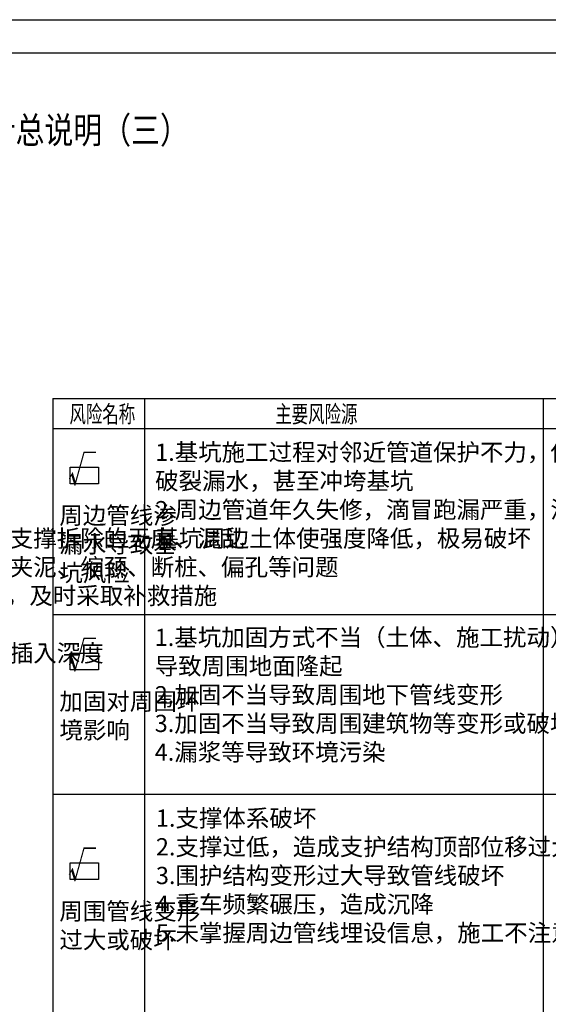
# Model space of a CAD drawing. Units: millimetres. Extents: x 408142 to 1302376, y -251225 to 1519083.
# Drawn here: x 724253 to 740234, y 1234932 to 1264690 of the extents above; entities that cross this region are included whole.
import ezdxf
from ezdxf.enums import TextEntityAlignment as Align

# ---------------------------------------------------------------- set-up
doc = ezdxf.new("R2010")
doc.units = ezdxf.units.MM
doc.header["$LTSCALE"] = 1000
doc.header["$MEASUREMENT"] = 0
doc.layers.add('%文字', color=7, linetype='Continuous')
doc.layers.add('TEXT1', color=7, linetype='Continuous')
doc.layers.add('尺寸', color=7, linetype='Continuous', lineweight=13)
doc.styles.add('HZZ', font='tssdeng.shx', dxfattribs={"width": 0.8, "bigfont": 'hztxt.shx'})
doc.styles.add('SGIDI-0', font='simhei.ttf', dxfattribs={"width": 0.8})
doc.styles.add('TSSD_Rein', font='tssdeng.shx', dxfattribs={"width": 0.7, "bigfont": 'hztxt.shx'})
doc.styles.add('宋体', font='txt')

# ---------------------------------------------------------------- blocks, each defined once
blk = doc.blocks.new('a1')
for p, q in [((186467, 60454), (270567, 60454)), ((188967, 59454), (268567, 59454))]:
    blk.add_line(p, q)
at = {"const_width": 1}
blk.add_lwpolyline([(188967, 59454), (268567, 59454), (268567, 2054), (188967, 2054)], close=True, dxfattribs=at)

msp = doc.modelspace()

# ---------------------------------------------------------------- linework, layer by layer
at = {"layer": 'TEXT1', "color": 4}
for p, q in [((725254.8, 1253240.5), (753935.8, 1253240.5)), ((725254.8, 1253240.5), (725254.8, 1215797.7)), ((728030.5, 1253240.5), (728030.5, 1215797.7)), ((740080.8, 1253240.5), (740080.8, 1239582.6)), ((725254.8, 1252330), (753935.8, 1252330)), ((740080.8, 1246866.8), (740080.8, 1215797.7)), ((725254.8, 1246709.8), (753935.8, 1246709.8)), ((725254.8, 1241280), (753935.8, 1241280))]:
    msp.add_line(p, q, dxfattribs=at)
at = {"layer": 'TEXT1', "color": 1}
for points in [[(725784, 1251166.9), (726639, 1251166.9), (726639, 1250660.3), (725784, 1250660.3)], [(725784, 1245547.3), (726639, 1245547.3), (726639, 1245040.8), (725784, 1245040.8)], [(725784, 1239206.4), (726639, 1239206.4), (726639, 1238699.9), (725784, 1238699.9)]]:
    msp.add_lwpolyline(points, close=True, dxfattribs=at)

# ---------------------------------------------------------------- block references
msp.add_blockref('a1', (495079.2, 1204236))

# ---------------------------------------------------------------- texts
at = {"layer": '%文字', "color": 2, "ltscale": 2, "style": '宋体', "width": 0.8}
msp.add_text('围护结构设计总说明（三）', height=800, dxfattribs=at).set_placement((724129, 1261248.4), align=Align.MIDDLE)
at = {"layer": 'TEXT1', "color": 0, "style": 'TSSD_Rein', "width": 0.7}
for s, p in [('风险名称', (725757.1, 1252511.5)), ('主要风险源', (731979.3, 1252511.5))]:
    msp.add_text(s, height=520.3, dxfattribs=at).set_placement(p)
at = {"layer": 'TEXT1', "color": 1, "style": 'SGIDI-0', "width": 0.8}
for p in [(725707.7, 1250696.1), (725707.7, 1245076.5), (725707.7, 1238735.6)]:
    msp.add_text('√', height=780.5, dxfattribs=at).set_placement(p)
at = {"layer": '尺寸', "char_height": 520.3, "attachment_point": 1, "style": 'HZZ'}
for s, insert, width in [('1.防止坑外超载现象的发生，保护围护结构的整体性\\P2.严禁超挖，及时架设支撑\\P3.加强现场的施工监管，按图施工，支撑达到强度后方可开挖\\P4.按照施工顺序和施工计划，确定合理的支撑拆除顺序，避免支撑拆除的无序、混乱\\P5.围护结构施工质量要严格，避免偷工减料，防止出现围护体夹泥、缩颈、断桩、偏孔等问题\\P6.重视坑外邻近施工不利影响，确保安全距离7.配备应急物资，及时采取补救措施\\P8.重视信息化施工，利用监测数据指导施工\\P9.采取有效措施处理场地的不利地质，设计合理的围护强度、插入深度\\P10.针对不良天气及时启动应急预案', (704907, 1251877), 13252.862), ('{\\Ftssdeng,tssdchn|c134;1.基坑施工过程对邻近管道保护不力，使其\\P破裂漏水，甚至冲垮基坑\\P2.周边管道年久失修，滴冒跑漏严重，浸泡\\P基坑周边土体使强度降低，极易破坏}', (728348.8, 1251877), 11513.508), ('{\\Ftssdeng,tssdchn|c134;周边管线渗\\P漏水导致基\\P坑风险 }', (725452.1, 1249967.2), 2562.621), ('{\\Ftssdeng,tssdchn|c134;1.基坑加固方式不当（土体、施工扰动）\\P导致周围地面隆起\\P2.加固不当导致周围地下管线变形\\P3.加固不当导致周围建筑物等变形或破坏\\P4.漏浆等导致环境污染}', (728335.7, 1246283.2), 11513.508), ('{\\Ftssdeng,tssdchn|c134;加固对周围环\\P境影响 }', (725452.1, 1244347.6), 2562.621), ('{\\Ftssdeng,tssdchn|c134;1.支撑体系破坏\\P2.支撑过低，造成支护结构顶部位移过大，导致周边塌陷使管线随之变形甚至爆裂\\P3.围护结构变形过大导致管线破坏\\P4.重车频繁碾压，造成沉降\\P5.未掌握周边管线埋设信息，施工不注意保护}', (728371, 1240820.2), 11513.508), ('{\\Ftssdeng,tssdchn|c134;周围管线变形 \\P过大或破坏}', (725452.1, 1238006.7), 2562.621)]:
    msp.add_mtext(s, dxfattribs=dict(at, insert=insert, width=width))

doc.saveas('drawing.dxf')
